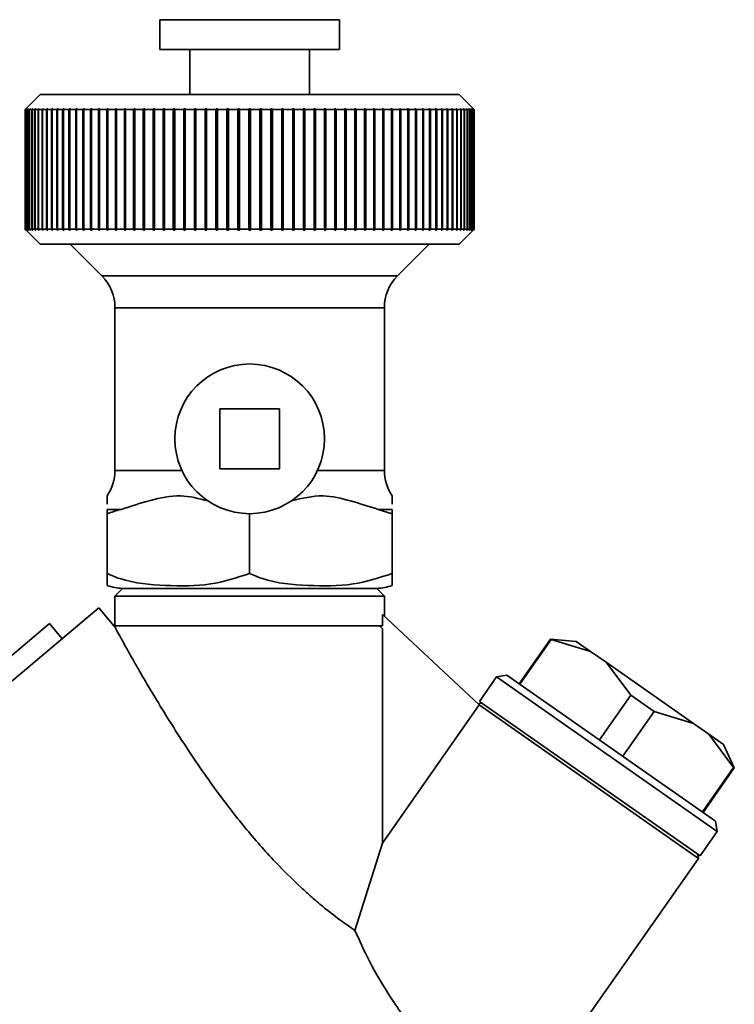
# Paper-space layout 'Blatt1' of a CAD drawing. Units: millimetres. Extents: x 0 to 5940, y 0 to 4200.
# Drawn here: x 2066 to 2114, y 2326 to 2392 of the extents above; entities that cross this region are included whole.
import ezdxf

# ---------------------------------------------------------------- set-up
doc = ezdxf.new("R2010")
doc.units = ezdxf.units.MM
doc.header["$LTSCALE"] = 10

psp = doc.layouts.new('Blatt1')

# ---------------------------------------------------------------- linework, layer by layer
at = {"color": 7, "linetype": 'Continuous', "lineweight": 35}
for p, q in [((2075.29, 2392.089), (2075.29, 2390.089)), ((2087.29, 2392.089), (2075.29, 2392.089)), ((2087.29, 2390.089), (2087.29, 2392.089)), ((2087.29, 2390.089), (2075.29, 2390.089)), ((2077.29, 2390.089), (2077.29, 2387.089)), ((2085.29, 2387.089), (2085.29, 2390.089)), ((2067.29, 2387.089), (2066.29, 2386.089)), ((2095.29, 2387.089), (2067.29, 2387.089)), ((2096.29, 2386.089), (2095.29, 2387.089)), ((2066.29, 2386.089), (2066.34, 2386.139)), ((2066.306, 2386.089), (2066.29, 2386.089)), ((2066.29, 2378.089), (2066.29, 2386.089)), ((2066.355, 2386.139), (2066.306, 2386.089)), ((2066.306, 2386.089), (2066.306, 2378.089)), ((2066.31, 2386.089), (2066.36, 2386.139)), ((2066.357, 2386.089), (2066.31, 2386.089)), ((2066.31, 2378.089), (2066.31, 2386.089)), ((2066.36, 2386.139), (2066.355, 2386.139)), ((2066.355, 2386.134), (2066.355, 2386.139)), ((2066.407, 2386.139), (2066.357, 2386.089)), ((2066.357, 2386.089), (2066.357, 2378.089)), ((2066.367, 2386.089), (2066.417, 2386.139)), ((2066.445, 2386.089), (2066.367, 2386.089)), ((2066.367, 2378.089), (2066.367, 2386.089)), ((2066.417, 2386.139), (2066.407, 2386.139)), ((2066.407, 2386.129), (2066.407, 2386.139)), ((2066.494, 2386.139), (2066.445, 2386.089)), ((2066.445, 2386.089), (2066.445, 2378.089)), ((2066.46, 2386.089), (2066.509, 2386.139)), ((2066.568, 2386.089), (2066.46, 2386.089)), ((2066.46, 2378.089), (2066.46, 2386.089)), ((2066.509, 2386.139), (2066.494, 2386.139)), ((2066.494, 2386.124), (2066.494, 2386.139)), ((2066.617, 2386.139), (2066.568, 2386.089)), ((2066.568, 2386.089), (2066.568, 2378.089)), ((2066.588, 2386.089), (2066.637, 2386.139)), ((2066.727, 2386.089), (2066.588, 2386.089)), ((2066.588, 2378.089), (2066.588, 2386.089)), ((2066.637, 2386.139), (2066.617, 2386.139)), ((2066.617, 2386.119), (2066.617, 2386.139)), ((2066.776, 2386.139), (2066.727, 2386.089)), ((2066.727, 2386.089), (2066.727, 2378.089)), ((2066.752, 2386.089), (2066.8, 2386.139)), ((2066.921, 2386.089), (2066.752, 2386.089)), ((2066.752, 2378.089), (2066.752, 2386.089)), ((2066.8, 2386.139), (2066.776, 2386.139)), ((2066.776, 2386.114), (2066.776, 2386.139)), ((2066.969, 2386.139), (2066.921, 2386.089)), ((2066.921, 2386.089), (2066.921, 2378.089)), ((2066.95, 2386.089), (2066.998, 2386.139)), ((2067.15, 2386.089), (2066.95, 2386.089)), ((2066.95, 2378.089), (2066.95, 2386.089)), ((2066.998, 2386.139), (2066.969, 2386.139)), ((2066.969, 2386.108), (2066.969, 2386.139)), ((2067.197, 2386.139), (2067.15, 2386.089)), ((2067.15, 2386.089), (2067.15, 2378.089)), ((2067.184, 2386.089), (2067.231, 2386.139)), ((2067.413, 2386.089), (2067.184, 2386.089)), ((2067.184, 2378.089), (2067.184, 2386.089)), ((2067.231, 2386.139), (2067.197, 2386.139)), ((2067.197, 2386.103), (2067.197, 2386.139)), ((2067.459, 2386.139), (2067.413, 2386.089)), ((2067.413, 2386.089), (2067.413, 2378.089)), ((2067.451, 2386.089), (2067.497, 2386.139)), ((2067.709, 2386.089), (2067.451, 2386.089)), ((2067.451, 2378.089), (2067.451, 2386.089)), ((2067.497, 2386.139), (2067.459, 2386.139)), ((2067.459, 2386.097), (2067.459, 2386.139)), ((2067.754, 2386.139), (2067.709, 2386.089)), ((2067.709, 2386.089), (2067.709, 2378.089)), ((2067.751, 2386.089), (2067.797, 2386.139)), ((2068.038, 2386.089), (2067.751, 2386.089)), ((2067.751, 2378.089), (2067.751, 2386.089)), ((2067.797, 2386.139), (2067.754, 2386.139)), ((2067.754, 2386.091), (2067.754, 2386.139)), ((2068.082, 2386.139), (2068.038, 2386.089)), ((2068.038, 2386.089), (2068.038, 2378.089)), ((2068.129, 2386.139), (2068.082, 2386.139)), ((2068.082, 2378.039), (2068.082, 2386.139)), ((2068.085, 2386.089), (2068.129, 2386.139)), ((2068.398, 2386.089), (2068.085, 2386.089)), ((2068.085, 2378.089), (2068.085, 2386.089)), ((2068.441, 2386.139), (2068.398, 2386.089)), ((2068.398, 2386.089), (2068.398, 2378.089)), ((2068.492, 2386.139), (2068.441, 2386.139)), ((2068.441, 2378.039), (2068.441, 2386.139)), ((2068.45, 2386.089), (2068.492, 2386.139)), ((2068.79, 2386.089), (2068.45, 2386.089)), ((2068.45, 2378.089), (2068.45, 2386.089)), ((2068.832, 2386.139), (2068.79, 2386.089)), ((2068.79, 2386.089), (2068.79, 2378.089)), ((2068.887, 2386.139), (2068.832, 2386.139)), ((2068.832, 2378.039), (2068.832, 2386.139)), ((2068.846, 2386.089), (2068.887, 2386.139)), ((2069.212, 2386.089), (2068.846, 2386.089)), ((2068.846, 2378.089), (2068.846, 2386.089)), ((2069.252, 2386.139), (2069.212, 2386.089)), ((2069.212, 2386.089), (2069.212, 2378.089)), ((2069.312, 2386.139), (2069.252, 2386.139)), ((2069.252, 2378.039), (2069.252, 2386.139)), ((2069.272, 2386.089), (2069.312, 2386.139)), ((2069.663, 2386.089), (2069.272, 2386.089)), ((2069.272, 2378.089), (2069.272, 2386.089)), ((2069.702, 2386.139), (2069.663, 2386.089)), ((2069.663, 2386.089), (2069.663, 2378.089)), ((2069.765, 2386.139), (2069.702, 2386.139)), ((2069.702, 2378.039), (2069.702, 2386.139)), ((2069.726, 2386.089), (2069.765, 2386.139)), ((2070.142, 2386.089), (2069.726, 2386.089)), ((2069.726, 2378.089), (2069.726, 2386.089)), ((2070.179, 2386.139), (2070.142, 2386.089)), ((2070.142, 2386.089), (2070.142, 2378.089)), ((2070.246, 2386.139), (2070.179, 2386.139)), ((2070.179, 2378.039), (2070.179, 2386.139)), ((2070.209, 2386.089), (2070.246, 2386.139)), ((2070.648, 2386.089), (2070.209, 2386.089)), ((2070.209, 2378.089), (2070.209, 2386.089)), ((2070.683, 2386.139), (2070.648, 2386.089)), ((2070.648, 2386.089), (2070.648, 2378.089)), ((2070.754, 2386.139), (2070.683, 2386.139)), ((2070.683, 2378.039), (2070.683, 2386.139)), ((2070.719, 2386.089), (2070.754, 2386.139)), ((2071.179, 2386.089), (2070.719, 2386.089)), ((2070.719, 2378.089), (2070.719, 2386.089)), ((2071.213, 2386.139), (2071.179, 2386.089)), ((2071.179, 2386.089), (2071.179, 2378.089)), ((2071.287, 2386.139), (2071.213, 2386.139)), ((2071.213, 2378.039), (2071.213, 2386.139)), ((2071.254, 2386.089), (2071.287, 2386.139)), ((2071.735, 2386.089), (2071.254, 2386.089)), ((2071.254, 2378.089), (2071.254, 2386.089)), ((2071.767, 2386.139), (2071.735, 2386.089)), ((2071.735, 2386.089), (2071.735, 2378.089)), ((2071.844, 2386.139), (2071.767, 2386.139)), ((2071.767, 2378.039), (2071.767, 2386.139)), ((2071.813, 2386.089), (2071.844, 2386.139)), ((2072.314, 2386.089), (2071.813, 2386.089)), ((2071.813, 2378.089), (2071.813, 2386.089)), ((2072.344, 2386.139), (2072.314, 2386.089)), ((2072.314, 2386.089), (2072.314, 2378.089)), ((2072.424, 2386.139), (2072.344, 2386.139)), ((2072.344, 2378.039), (2072.344, 2386.139)), ((2072.395, 2386.089), (2072.424, 2386.139)), ((2072.915, 2386.089), (2072.395, 2386.089)), ((2072.395, 2378.089), (2072.395, 2386.089)), ((2072.942, 2386.139), (2072.915, 2386.089)), ((2072.915, 2386.089), (2072.915, 2378.089)), ((2073.026, 2386.139), (2072.942, 2386.139)), ((2072.942, 2378.039), (2072.942, 2386.139)), ((2072.998, 2386.089), (2073.026, 2386.139)), ((2073.535, 2386.089), (2072.998, 2386.089)), ((2072.998, 2378.089), (2072.998, 2386.089)), ((2073.561, 2386.139), (2073.535, 2386.089)), ((2073.535, 2386.089), (2073.535, 2378.089)), ((2073.647, 2386.139), (2073.561, 2386.139)), ((2073.561, 2378.039), (2073.561, 2386.139)), ((2073.621, 2386.089), (2073.647, 2386.139)), ((2074.175, 2386.089), (2073.621, 2386.089)), ((2073.621, 2378.089), (2073.621, 2386.089)), ((2074.198, 2386.139), (2074.175, 2386.089)), ((2074.175, 2386.089), (2074.175, 2378.089)), ((2074.287, 2386.139), (2074.198, 2386.139)), ((2074.198, 2378.039), (2074.198, 2386.139)), ((2074.263, 2386.089), (2074.287, 2386.139)), ((2074.831, 2386.089), (2074.263, 2386.089)), ((2074.263, 2378.089), (2074.263, 2386.089)), ((2074.853, 2386.139), (2074.831, 2386.089)), ((2074.831, 2386.089), (2074.831, 2378.089)), ((2074.943, 2386.139), (2074.853, 2386.139)), ((2074.853, 2378.039), (2074.853, 2386.139)), ((2074.922, 2386.089), (2074.943, 2386.139)), ((2075.503, 2386.089), (2074.922, 2386.089)), ((2074.922, 2378.089), (2074.922, 2386.089)), ((2075.523, 2386.139), (2075.503, 2386.089)), ((2075.503, 2386.089), (2075.503, 2378.089)), ((2075.615, 2386.139), (2075.523, 2386.139)), ((2075.523, 2378.039), (2075.523, 2386.139)), ((2075.596, 2386.089), (2075.615, 2386.139)), ((2076.189, 2386.089), (2075.596, 2386.089)), ((2075.596, 2378.089), (2075.596, 2386.089)), ((2076.206, 2386.139), (2076.189, 2386.089)), ((2076.189, 2386.089), (2076.189, 2378.089)), ((2076.3, 2386.139), (2076.206, 2386.139)), ((2076.206, 2378.039), (2076.206, 2386.139)), ((2076.284, 2386.089), (2076.3, 2386.139)), ((2076.888, 2386.089), (2076.284, 2386.089)), ((2076.284, 2378.089), (2076.284, 2386.089)), ((2076.902, 2386.139), (2076.888, 2386.089)), ((2076.888, 2386.089), (2076.888, 2378.089)), ((2076.998, 2386.139), (2076.902, 2386.139)), ((2076.902, 2378.039), (2076.902, 2386.139)), ((2076.983, 2386.089), (2076.998, 2386.139)), ((2077.597, 2386.089), (2076.983, 2386.089)), ((2076.983, 2378.089), (2076.983, 2386.089)), ((2077.609, 2386.139), (2077.597, 2386.089)), ((2077.597, 2386.089), (2077.597, 2378.089)), ((2077.706, 2386.139), (2077.609, 2386.139)), ((2077.609, 2378.039), (2077.609, 2386.139)), ((2077.694, 2386.089), (2077.706, 2386.139)), ((2078.314, 2386.089), (2077.694, 2386.089)), ((2077.694, 2378.089), (2077.694, 2386.089)), ((2078.324, 2386.139), (2078.314, 2386.089)), ((2078.314, 2386.089), (2078.314, 2378.089)), ((2078.422, 2386.139), (2078.324, 2386.139)), ((2078.324, 2378.039), (2078.324, 2386.139)), ((2078.413, 2386.089), (2078.422, 2386.139)), ((2079.039, 2386.089), (2078.413, 2386.089)), ((2078.413, 2378.089), (2078.413, 2386.089)), ((2079.047, 2386.139), (2079.039, 2386.089)), ((2079.039, 2386.089), (2079.039, 2378.089)), ((2079.146, 2386.139), (2079.047, 2386.139)), ((2079.047, 2378.039), (2079.047, 2386.139)), ((2079.138, 2386.089), (2079.146, 2386.139)), ((2079.77, 2386.089), (2079.138, 2386.089)), ((2079.138, 2378.089), (2079.138, 2386.089)), ((2079.775, 2386.139), (2079.77, 2386.089)), ((2079.77, 2386.089), (2079.77, 2378.089)), ((2079.874, 2386.139), (2079.775, 2386.139)), ((2079.775, 2378.039), (2079.775, 2386.139)), ((2079.869, 2386.089), (2079.874, 2386.139)), ((2080.504, 2386.089), (2079.869, 2386.089)), ((2079.869, 2378.089), (2079.869, 2386.089)), ((2080.506, 2386.139), (2080.504, 2386.089)), ((2080.504, 2386.089), (2080.504, 2378.089)), ((2080.606, 2386.139), (2080.506, 2386.139)), ((2080.506, 2378.039), (2080.506, 2386.139)), ((2080.604, 2386.089), (2080.606, 2386.139)), ((2081.24, 2386.089), (2080.604, 2386.089)), ((2080.604, 2378.089), (2080.604, 2386.089)), ((2081.24, 2386.139), (2081.24, 2386.089)), ((2081.24, 2386.089), (2081.24, 2378.089)), ((2081.34, 2386.089), (2081.34, 2386.139)), ((2081.976, 2386.089), (2081.34, 2386.089)), ((2081.34, 2378.089), (2081.34, 2386.089)), ((2082.073, 2386.139), (2081.973, 2386.139)), ((2081.973, 2386.139), (2081.976, 2386.089)), ((2081.976, 2386.089), (2081.976, 2378.089)), ((2082.076, 2386.089), (2082.073, 2386.139)), ((2082.073, 2378.039), (2082.073, 2386.139)), ((2082.71, 2386.089), (2082.076, 2386.089)), ((2082.076, 2378.089), (2082.076, 2386.089)), ((2082.805, 2386.139), (2082.705, 2386.139)), ((2082.705, 2386.139), (2082.71, 2386.089)), ((2082.71, 2386.089), (2082.71, 2378.089)), ((2082.81, 2386.089), (2082.805, 2386.139)), ((2082.805, 2378.039), (2082.805, 2386.139)), ((2083.441, 2386.089), (2082.81, 2386.089)), ((2082.81, 2378.089), (2082.81, 2386.089)), ((2083.533, 2386.139), (2083.434, 2386.139)), ((2083.434, 2386.139), (2083.441, 2386.089)), ((2083.441, 2386.089), (2083.441, 2378.089)), ((2083.54, 2386.089), (2083.533, 2386.139)), ((2083.533, 2378.039), (2083.533, 2386.139)), ((2084.167, 2386.089), (2083.54, 2386.089)), ((2083.54, 2378.089), (2083.54, 2386.089)), ((2084.255, 2386.139), (2084.157, 2386.139)), ((2084.157, 2386.139), (2084.167, 2386.089)), ((2084.167, 2386.089), (2084.167, 2378.089)), ((2084.265, 2386.089), (2084.255, 2386.139)), ((2084.255, 2378.039), (2084.255, 2386.139)), ((2084.886, 2386.089), (2084.265, 2386.089)), ((2084.265, 2378.089), (2084.265, 2386.089)), ((2084.971, 2386.139), (2084.874, 2386.139)), ((2084.874, 2386.139), (2084.886, 2386.089)), ((2084.886, 2386.089), (2084.886, 2378.089)), ((2084.983, 2386.089), (2084.971, 2386.139)), ((2084.971, 2378.039), (2084.971, 2386.139)), ((2085.596, 2386.089), (2084.983, 2386.089)), ((2084.983, 2378.089), (2084.983, 2386.089)), ((2085.677, 2386.139), (2085.582, 2386.139)), ((2085.582, 2386.139), (2085.596, 2386.089)), ((2085.596, 2386.089), (2085.596, 2378.089)), ((2085.692, 2386.089), (2085.677, 2386.139)), ((2085.677, 2378.039), (2085.677, 2386.139)), ((2086.296, 2386.089), (2085.692, 2386.089)), ((2085.692, 2378.089), (2085.692, 2386.089)), ((2086.373, 2386.139), (2086.279, 2386.139)), ((2086.279, 2386.139), (2086.296, 2386.089)), ((2086.296, 2386.089), (2086.296, 2378.089)), ((2086.39, 2386.089), (2086.373, 2386.139)), ((2086.373, 2378.039), (2086.373, 2386.139)), ((2086.984, 2386.089), (2086.39, 2386.089)), ((2086.39, 2378.089), (2086.39, 2386.089)), ((2087.057, 2386.139), (2086.965, 2386.139)), ((2086.965, 2386.139), (2086.984, 2386.089)), ((2086.984, 2386.089), (2086.984, 2378.089)), ((2087.076, 2386.089), (2087.057, 2386.139)), ((2087.057, 2378.039), (2087.057, 2386.139)), ((2087.658, 2386.089), (2087.076, 2386.089)), ((2087.076, 2378.089), (2087.076, 2386.089)), ((2087.727, 2386.139), (2087.637, 2386.139)), ((2087.637, 2386.139), (2087.658, 2386.089)), ((2087.658, 2386.089), (2087.658, 2378.089)), ((2087.748, 2386.089), (2087.727, 2386.139)), ((2087.727, 2378.039), (2087.727, 2386.139)), ((2088.317, 2386.089), (2087.748, 2386.089)), ((2087.748, 2378.089), (2087.748, 2386.089)), ((2088.381, 2386.139), (2088.293, 2386.139)), ((2088.293, 2386.139), (2088.317, 2386.089)), ((2088.317, 2386.089), (2088.317, 2378.089)), ((2088.405, 2386.089), (2088.381, 2386.139)), ((2088.381, 2378.039), (2088.381, 2386.139)), ((2088.958, 2386.089), (2088.405, 2386.089)), ((2088.405, 2378.089), (2088.405, 2386.089)), ((2089.019, 2386.139), (2088.933, 2386.139)), ((2088.933, 2386.139), (2088.958, 2386.089)), ((2088.958, 2386.089), (2088.958, 2378.089)), ((2089.044, 2386.089), (2089.019, 2386.139)), ((2089.019, 2378.039), (2089.019, 2386.139)), ((2089.582, 2386.089), (2089.044, 2386.089)), ((2089.044, 2378.089), (2089.044, 2386.089)), ((2089.637, 2386.139), (2089.554, 2386.139)), ((2089.554, 2386.139), (2089.582, 2386.089)), ((2089.582, 2386.089), (2089.582, 2378.089)), ((2089.665, 2386.089), (2089.637, 2386.139)), ((2089.637, 2378.039), (2089.637, 2386.139)), ((2090.185, 2386.089), (2089.665, 2386.089)), ((2089.665, 2378.089), (2089.665, 2386.089)), ((2090.236, 2386.139), (2090.155, 2386.139)), ((2090.155, 2386.139), (2090.185, 2386.089)), ((2090.185, 2386.089), (2090.185, 2378.089)), ((2090.265, 2386.089), (2090.236, 2386.139)), ((2090.236, 2378.039), (2090.236, 2386.139)), ((2090.767, 2386.089), (2090.265, 2386.089)), ((2090.265, 2378.089), (2090.265, 2386.089)), ((2090.813, 2386.139), (2090.735, 2386.139)), ((2090.735, 2386.139), (2090.767, 2386.089)), ((2090.767, 2386.089), (2090.767, 2378.089)), ((2090.844, 2386.089), (2090.813, 2386.139)), ((2090.813, 2378.039), (2090.813, 2386.139)), ((2091.326, 2386.089), (2090.844, 2386.089)), ((2090.844, 2378.089), (2090.844, 2386.089)), ((2091.367, 2386.139), (2091.293, 2386.139)), ((2091.293, 2386.139), (2091.326, 2386.089)), ((2091.326, 2386.089), (2091.326, 2378.089)), ((2091.4, 2386.089), (2091.367, 2386.139)), ((2091.367, 2378.039), (2091.367, 2386.139)), ((2091.861, 2386.089), (2091.4, 2386.089)), ((2091.4, 2378.089), (2091.4, 2386.089)), ((2091.896, 2386.139), (2091.826, 2386.139)), ((2091.826, 2386.139), (2091.861, 2386.089)), ((2091.861, 2386.089), (2091.861, 2378.089)), ((2091.932, 2386.089), (2091.896, 2386.139)), ((2091.896, 2378.039), (2091.896, 2386.139)), ((2092.37, 2386.089), (2091.932, 2386.089)), ((2091.932, 2378.089), (2091.932, 2386.089)), ((2092.401, 2386.139), (2092.333, 2386.139)), ((2092.333, 2386.139), (2092.37, 2386.089)), ((2092.37, 2386.089), (2092.37, 2378.089)), ((2092.438, 2386.089), (2092.401, 2386.139)), ((2092.401, 2378.039), (2092.401, 2386.139)), ((2092.853, 2386.089), (2092.438, 2386.089)), ((2092.438, 2378.089), (2092.438, 2386.089)), ((2092.878, 2386.139), (2092.815, 2386.139)), ((2092.815, 2386.139), (2092.853, 2386.089)), ((2092.853, 2386.089), (2092.853, 2378.089)), ((2092.917, 2386.089), (2092.878, 2386.139)), ((2092.878, 2378.039), (2092.878, 2386.139)), ((2093.308, 2386.089), (2092.917, 2386.089)), ((2092.917, 2378.089), (2092.917, 2386.089)), ((2093.328, 2386.139), (2093.268, 2386.139)), ((2093.268, 2386.139), (2093.308, 2386.089)), ((2093.308, 2386.089), (2093.308, 2378.089)), ((2093.368, 2386.089), (2093.328, 2386.139)), ((2093.328, 2378.039), (2093.328, 2386.139)), ((2093.734, 2386.089), (2093.368, 2386.089)), ((2093.368, 2378.089), (2093.368, 2386.089)), ((2093.748, 2386.139), (2093.693, 2386.139)), ((2093.693, 2386.139), (2093.734, 2386.089)), ((2093.734, 2386.089), (2093.734, 2378.089)), ((2093.79, 2386.089), (2093.748, 2386.139)), ((2093.748, 2378.039), (2093.748, 2386.139)), ((2094.13, 2386.089), (2093.79, 2386.089)), ((2093.79, 2378.089), (2093.79, 2386.089)), ((2094.139, 2386.139), (2094.087, 2386.139)), ((2094.087, 2386.139), (2094.13, 2386.089)), ((2094.13, 2386.089), (2094.13, 2378.089)), ((2094.181, 2386.089), (2094.139, 2386.139)), ((2094.139, 2378.039), (2094.139, 2386.139)), ((2094.495, 2386.089), (2094.181, 2386.089)), ((2094.181, 2378.089), (2094.181, 2386.089)), ((2094.498, 2386.139), (2094.451, 2386.139)), ((2094.451, 2386.139), (2094.495, 2386.089)), ((2094.495, 2386.089), (2094.495, 2378.089)), ((2094.542, 2386.089), (2094.498, 2386.139)), ((2094.498, 2378.039), (2094.498, 2386.139)), ((2094.828, 2386.089), (2094.542, 2386.089)), ((2094.542, 2378.089), (2094.542, 2386.089)), ((2094.826, 2386.139), (2094.783, 2386.139)), ((2094.783, 2386.139), (2094.828, 2386.089)), ((2094.871, 2386.089), (2094.826, 2386.139)), ((2094.826, 2386.091), (2094.826, 2386.139)), ((2094.828, 2386.089), (2094.828, 2378.089)), ((2095.129, 2386.089), (2094.871, 2386.089)), ((2094.871, 2378.089), (2094.871, 2386.089)), ((2095.121, 2386.139), (2095.083, 2386.139)), ((2095.083, 2386.139), (2095.129, 2386.089)), ((2095.167, 2386.089), (2095.121, 2386.139)), ((2095.121, 2386.097), (2095.121, 2386.139)), ((2095.129, 2386.089), (2095.129, 2378.089)), ((2095.396, 2386.089), (2095.167, 2386.089)), ((2095.167, 2378.089), (2095.167, 2386.089)), ((2095.383, 2386.139), (2095.349, 2386.139)), ((2095.349, 2386.139), (2095.396, 2386.089)), ((2095.43, 2386.089), (2095.383, 2386.139)), ((2095.383, 2386.103), (2095.383, 2386.139)), ((2095.396, 2386.089), (2095.396, 2378.089)), ((2095.629, 2386.089), (2095.43, 2386.089)), ((2095.43, 2378.089), (2095.43, 2386.089)), ((2095.611, 2386.139), (2095.582, 2386.139)), ((2095.582, 2386.139), (2095.629, 2386.089)), ((2095.658, 2386.089), (2095.611, 2386.139)), ((2095.611, 2386.108), (2095.611, 2386.139)), ((2095.629, 2386.089), (2095.629, 2378.089)), ((2095.828, 2386.089), (2095.658, 2386.089)), ((2095.658, 2378.089), (2095.658, 2386.089)), ((2095.804, 2386.139), (2095.78, 2386.139)), ((2095.78, 2386.139), (2095.828, 2386.089)), ((2095.852, 2386.089), (2095.804, 2386.139)), ((2095.804, 2386.114), (2095.804, 2386.139)), ((2095.828, 2386.089), (2095.828, 2378.089)), ((2095.992, 2386.089), (2095.852, 2386.089)), ((2095.852, 2378.089), (2095.852, 2386.089)), ((2095.962, 2386.139), (2095.943, 2386.139)), ((2095.943, 2386.139), (2095.992, 2386.089)), ((2096.011, 2386.089), (2095.962, 2386.139)), ((2095.962, 2386.119), (2095.962, 2386.139)), ((2095.992, 2386.089), (2095.992, 2378.089)), ((2096.12, 2386.089), (2096.011, 2386.089)), ((2096.011, 2378.089), (2096.011, 2386.089)), ((2096.085, 2386.139), (2096.071, 2386.139)), ((2096.071, 2386.139), (2096.12, 2386.089)), ((2096.135, 2386.089), (2096.085, 2386.139)), ((2096.085, 2386.124), (2096.085, 2386.139)), ((2096.12, 2386.089), (2096.12, 2378.089)), ((2096.213, 2386.089), (2096.135, 2386.089)), ((2096.135, 2378.089), (2096.135, 2386.089)), ((2096.173, 2386.139), (2096.163, 2386.139)), ((2096.163, 2386.139), (2096.213, 2386.089)), ((2096.222, 2386.089), (2096.173, 2386.139)), ((2096.173, 2386.129), (2096.173, 2386.139)), ((2096.213, 2386.089), (2096.213, 2378.089)), ((2096.224, 2386.139), (2096.219, 2386.139)), ((2096.219, 2386.139), (2096.269, 2386.089)), ((2096.269, 2386.089), (2096.222, 2386.089)), ((2096.222, 2378.089), (2096.222, 2386.089)), ((2096.274, 2386.089), (2096.224, 2386.139)), ((2096.224, 2386.134), (2096.224, 2386.139)), ((2096.24, 2386.139), (2096.29, 2386.089)), ((2096.269, 2386.089), (2096.269, 2378.089)), ((2096.29, 2386.089), (2096.274, 2386.089)), ((2096.274, 2378.089), (2096.274, 2386.089)), ((2096.29, 2386.089), (2096.29, 2378.089)), ((2066.29, 2378.089), (2067.29, 2377.089)), ((2066.34, 2378.039), (2066.29, 2378.089)), ((2066.306, 2378.089), (2066.29, 2378.089)), ((2066.306, 2378.089), (2066.355, 2378.039)), ((2066.36, 2378.039), (2066.31, 2378.089)), ((2066.357, 2378.089), (2066.31, 2378.089)), ((2066.355, 2378.039), (2066.355, 2378.044)), ((2066.355, 2378.039), (2066.36, 2378.039)), ((2066.357, 2378.089), (2066.407, 2378.039)), ((2066.417, 2378.039), (2066.367, 2378.089)), ((2066.445, 2378.089), (2066.367, 2378.089)), ((2066.407, 2378.039), (2066.407, 2378.049)), ((2066.407, 2378.039), (2066.417, 2378.039)), ((2066.445, 2378.089), (2066.494, 2378.039)), ((2066.509, 2378.039), (2066.46, 2378.089)), ((2066.568, 2378.089), (2066.46, 2378.089)), ((2066.494, 2378.039), (2066.494, 2378.054)), ((2066.494, 2378.039), (2066.509, 2378.039)), ((2066.568, 2378.089), (2066.617, 2378.039)), ((2066.637, 2378.039), (2066.588, 2378.089)), ((2066.727, 2378.089), (2066.588, 2378.089)), ((2066.617, 2378.039), (2066.617, 2378.059)), ((2066.617, 2378.039), (2066.637, 2378.039)), ((2066.727, 2378.089), (2066.776, 2378.039)), ((2066.8, 2378.039), (2066.752, 2378.089)), ((2066.921, 2378.089), (2066.752, 2378.089)), ((2066.776, 2378.039), (2066.776, 2378.064)), ((2066.776, 2378.039), (2066.8, 2378.039)), ((2066.921, 2378.089), (2066.969, 2378.039)), ((2066.998, 2378.039), (2066.95, 2378.089)), ((2067.15, 2378.089), (2066.95, 2378.089)), ((2066.969, 2378.039), (2066.969, 2378.069)), ((2066.969, 2378.039), (2066.998, 2378.039)), ((2067.15, 2378.089), (2067.197, 2378.039)), ((2067.231, 2378.039), (2067.184, 2378.089)), ((2067.413, 2378.089), (2067.184, 2378.089)), ((2067.197, 2378.039), (2067.197, 2378.075)), ((2067.197, 2378.039), (2067.231, 2378.039)), ((2067.413, 2378.089), (2067.459, 2378.039)), ((2067.497, 2378.039), (2067.451, 2378.089)), ((2067.709, 2378.089), (2067.451, 2378.089)), ((2067.459, 2378.039), (2067.459, 2378.08)), ((2067.459, 2378.039), (2067.497, 2378.039)), ((2067.709, 2378.089), (2067.754, 2378.039)), ((2067.797, 2378.039), (2067.751, 2378.089)), ((2068.038, 2378.089), (2067.751, 2378.089)), ((2067.754, 2378.039), (2067.754, 2378.086)), ((2067.754, 2378.039), (2067.797, 2378.039)), ((2068.038, 2378.089), (2068.082, 2378.039)), ((2068.082, 2378.039), (2068.129, 2378.039)), ((2068.129, 2378.039), (2068.085, 2378.089)), ((2068.398, 2378.089), (2068.085, 2378.089)), ((2068.398, 2378.089), (2068.441, 2378.039)), ((2068.441, 2378.039), (2068.492, 2378.039)), ((2068.492, 2378.039), (2068.45, 2378.089)), ((2068.79, 2378.089), (2068.45, 2378.089)), ((2068.79, 2378.089), (2068.832, 2378.039)), ((2068.832, 2378.039), (2068.887, 2378.039)), ((2068.887, 2378.039), (2068.846, 2378.089)), ((2069.212, 2378.089), (2068.846, 2378.089)), ((2069.212, 2378.089), (2069.252, 2378.039)), ((2069.252, 2378.039), (2069.312, 2378.039)), ((2069.312, 2378.039), (2069.272, 2378.089)), ((2069.663, 2378.089), (2069.272, 2378.089)), ((2069.663, 2378.089), (2069.702, 2378.039)), ((2069.702, 2378.039), (2069.765, 2378.039)), ((2069.765, 2378.039), (2069.726, 2378.089)), ((2070.142, 2378.089), (2069.726, 2378.089)), ((2070.142, 2378.089), (2070.179, 2378.039)), ((2070.179, 2378.039), (2070.246, 2378.039)), ((2070.246, 2378.039), (2070.209, 2378.089)), ((2070.648, 2378.089), (2070.209, 2378.089)), ((2070.648, 2378.089), (2070.683, 2378.039)), ((2070.683, 2378.039), (2070.754, 2378.039)), ((2070.754, 2378.039), (2070.719, 2378.089)), ((2071.179, 2378.089), (2070.719, 2378.089)), ((2071.179, 2378.089), (2071.213, 2378.039)), ((2071.213, 2378.039), (2071.287, 2378.039)), ((2071.287, 2378.039), (2071.254, 2378.089)), ((2071.735, 2378.089), (2071.254, 2378.089)), ((2071.735, 2378.089), (2071.767, 2378.039)), ((2071.767, 2378.039), (2071.844, 2378.039)), ((2071.844, 2378.039), (2071.813, 2378.089)), ((2072.314, 2378.089), (2071.813, 2378.089)), ((2072.314, 2378.089), (2072.344, 2378.039)), ((2072.344, 2378.039), (2072.424, 2378.039)), ((2072.424, 2378.039), (2072.395, 2378.089)), ((2072.915, 2378.089), (2072.395, 2378.089)), ((2072.915, 2378.089), (2072.942, 2378.039)), ((2072.942, 2378.039), (2073.026, 2378.039)), ((2073.026, 2378.039), (2072.998, 2378.089)), ((2073.535, 2378.089), (2072.998, 2378.089)), ((2073.535, 2378.089), (2073.561, 2378.039)), ((2073.561, 2378.039), (2073.647, 2378.039)), ((2073.647, 2378.039), (2073.621, 2378.089)), ((2074.175, 2378.089), (2073.621, 2378.089)), ((2074.175, 2378.089), (2074.198, 2378.039)), ((2074.198, 2378.039), (2074.287, 2378.039)), ((2074.287, 2378.039), (2074.263, 2378.089)), ((2074.831, 2378.089), (2074.263, 2378.089)), ((2074.831, 2378.089), (2074.853, 2378.039)), ((2074.853, 2378.039), (2074.943, 2378.039)), ((2074.943, 2378.039), (2074.922, 2378.089)), ((2075.503, 2378.089), (2074.922, 2378.089)), ((2075.503, 2378.089), (2075.523, 2378.039)), ((2075.523, 2378.039), (2075.615, 2378.039)), ((2075.615, 2378.039), (2075.596, 2378.089)), ((2076.189, 2378.089), (2075.596, 2378.089)), ((2076.189, 2378.089), (2076.206, 2378.039)), ((2076.206, 2378.039), (2076.3, 2378.039)), ((2076.3, 2378.039), (2076.284, 2378.089)), ((2076.888, 2378.089), (2076.284, 2378.089)), ((2076.888, 2378.089), (2076.902, 2378.039)), ((2076.902, 2378.039), (2076.998, 2378.039)), ((2076.998, 2378.039), (2076.983, 2378.089)), ((2077.597, 2378.089), (2076.983, 2378.089)), ((2077.597, 2378.089), (2077.609, 2378.039)), ((2077.609, 2378.039), (2077.706, 2378.039)), ((2077.706, 2378.039), (2077.694, 2378.089)), ((2078.314, 2378.089), (2077.694, 2378.089)), ((2078.314, 2378.089), (2078.324, 2378.039)), ((2078.324, 2378.039), (2078.422, 2378.039)), ((2078.422, 2378.039), (2078.413, 2378.089)), ((2079.039, 2378.089), (2078.413, 2378.089)), ((2079.039, 2378.089), (2079.047, 2378.039)), ((2079.047, 2378.039), (2079.146, 2378.039)), ((2079.146, 2378.039), (2079.138, 2378.089)), ((2079.77, 2378.089), (2079.138, 2378.089)), ((2079.77, 2378.089), (2079.775, 2378.039)), ((2079.775, 2378.039), (2079.874, 2378.039)), ((2079.874, 2378.039), (2079.869, 2378.089)), ((2080.504, 2378.089), (2079.869, 2378.089)), ((2080.504, 2378.089), (2080.506, 2378.039)), ((2080.506, 2378.039), (2080.606, 2378.039)), ((2081.24, 2378.089), (2080.604, 2378.089)), ((2080.606, 2378.039), (2080.604, 2378.089)), ((2081.24, 2378.089), (2081.24, 2378.039)), ((2081.976, 2378.089), (2081.34, 2378.089)), ((2081.34, 2378.039), (2081.34, 2378.089)), ((2081.976, 2378.089), (2081.973, 2378.039)), ((2081.973, 2378.039), (2082.073, 2378.039)), ((2082.073, 2378.039), (2082.076, 2378.089)), ((2082.71, 2378.089), (2082.076, 2378.089)), ((2082.71, 2378.089), (2082.705, 2378.039)), ((2082.705, 2378.039), (2082.805, 2378.039)), ((2082.805, 2378.039), (2082.81, 2378.089)), ((2083.441, 2378.089), (2082.81, 2378.089)), ((2083.441, 2378.089), (2083.434, 2378.039)), ((2083.434, 2378.039), (2083.533, 2378.039)), ((2083.533, 2378.039), (2083.54, 2378.089)), ((2084.167, 2378.089), (2083.54, 2378.089)), ((2084.167, 2378.089), (2084.157, 2378.039)), ((2084.157, 2378.039), (2084.255, 2378.039)), ((2084.255, 2378.039), (2084.265, 2378.089)), ((2084.886, 2378.089), (2084.265, 2378.089)), ((2084.886, 2378.089), (2084.874, 2378.039)), ((2084.874, 2378.039), (2084.971, 2378.039)), ((2084.971, 2378.039), (2084.983, 2378.089)), ((2085.596, 2378.089), (2084.983, 2378.089)), ((2085.596, 2378.089), (2085.582, 2378.039)), ((2085.582, 2378.039), (2085.677, 2378.039)), ((2085.677, 2378.039), (2085.692, 2378.089)), ((2086.296, 2378.089), (2085.692, 2378.089)), ((2086.296, 2378.089), (2086.279, 2378.039)), ((2086.279, 2378.039), (2086.373, 2378.039)), ((2086.373, 2378.039), (2086.39, 2378.089)), ((2086.984, 2378.089), (2086.39, 2378.089)), ((2086.984, 2378.089), (2086.965, 2378.039)), ((2086.965, 2378.039), (2087.057, 2378.039)), ((2087.057, 2378.039), (2087.076, 2378.089)), ((2087.658, 2378.089), (2087.076, 2378.089)), ((2087.658, 2378.089), (2087.637, 2378.039)), ((2087.637, 2378.039), (2087.727, 2378.039)), ((2087.727, 2378.039), (2087.748, 2378.089)), ((2088.317, 2378.089), (2087.748, 2378.089)), ((2088.317, 2378.089), (2088.293, 2378.039)), ((2088.293, 2378.039), (2088.381, 2378.039)), ((2088.381, 2378.039), (2088.405, 2378.089)), ((2088.958, 2378.089), (2088.405, 2378.089)), ((2088.958, 2378.089), (2088.933, 2378.039)), ((2088.933, 2378.039), (2089.019, 2378.039)), ((2089.019, 2378.039), (2089.044, 2378.089)), ((2089.582, 2378.089), (2089.044, 2378.089)), ((2089.582, 2378.089), (2089.554, 2378.039)), ((2089.554, 2378.039), (2089.637, 2378.039)), ((2089.637, 2378.039), (2089.665, 2378.089)), ((2090.185, 2378.089), (2089.665, 2378.089)), ((2090.185, 2378.089), (2090.155, 2378.039)), ((2090.155, 2378.039), (2090.236, 2378.039)), ((2090.236, 2378.039), (2090.265, 2378.089)), ((2090.767, 2378.089), (2090.265, 2378.089)), ((2090.767, 2378.089), (2090.735, 2378.039)), ((2090.735, 2378.039), (2090.813, 2378.039)), ((2090.813, 2378.039), (2090.844, 2378.089)), ((2091.326, 2378.089), (2090.844, 2378.089)), ((2091.326, 2378.089), (2091.293, 2378.039)), ((2091.293, 2378.039), (2091.367, 2378.039)), ((2091.367, 2378.039), (2091.4, 2378.089)), ((2091.861, 2378.089), (2091.4, 2378.089)), ((2091.861, 2378.089), (2091.826, 2378.039)), ((2091.826, 2378.039), (2091.896, 2378.039)), ((2091.896, 2378.039), (2091.932, 2378.089)), ((2092.37, 2378.089), (2091.932, 2378.089)), ((2092.37, 2378.089), (2092.333, 2378.039)), ((2092.333, 2378.039), (2092.401, 2378.039)), ((2092.401, 2378.039), (2092.438, 2378.089)), ((2092.853, 2378.089), (2092.438, 2378.089)), ((2092.853, 2378.089), (2092.815, 2378.039)), ((2092.815, 2378.039), (2092.878, 2378.039)), ((2092.878, 2378.039), (2092.917, 2378.089)), ((2093.308, 2378.089), (2092.917, 2378.089)), ((2093.308, 2378.089), (2093.268, 2378.039)), ((2093.268, 2378.039), (2093.328, 2378.039)), ((2093.328, 2378.039), (2093.368, 2378.089)), ((2093.734, 2378.089), (2093.368, 2378.089)), ((2093.734, 2378.089), (2093.693, 2378.039)), ((2093.693, 2378.039), (2093.748, 2378.039)), ((2093.748, 2378.039), (2093.79, 2378.089)), ((2094.13, 2378.089), (2093.79, 2378.089)), ((2094.13, 2378.089), (2094.087, 2378.039)), ((2094.087, 2378.039), (2094.139, 2378.039)), ((2094.139, 2378.039), (2094.181, 2378.089)), ((2094.495, 2378.089), (2094.181, 2378.089)), ((2094.495, 2378.089), (2094.451, 2378.039)), ((2094.451, 2378.039), (2094.498, 2378.039)), ((2094.498, 2378.039), (2094.542, 2378.089)), ((2094.828, 2378.089), (2094.542, 2378.089)), ((2094.828, 2378.089), (2094.783, 2378.039)), ((2094.783, 2378.039), (2094.826, 2378.039)), ((2094.826, 2378.039), (2094.871, 2378.089)), ((2094.826, 2378.039), (2094.826, 2378.086)), ((2095.129, 2378.089), (2094.871, 2378.089)), ((2095.129, 2378.089), (2095.083, 2378.039)), ((2095.083, 2378.039), (2095.121, 2378.039)), ((2095.121, 2378.039), (2095.167, 2378.089)), ((2095.121, 2378.039), (2095.121, 2378.08)), ((2095.396, 2378.089), (2095.167, 2378.089)), ((2095.29, 2377.089), (2096.29, 2378.089)), ((2095.396, 2378.089), (2095.349, 2378.039)), ((2095.349, 2378.039), (2095.383, 2378.039)), ((2095.383, 2378.039), (2095.43, 2378.089)), ((2095.383, 2378.039), (2095.383, 2378.075)), ((2095.629, 2378.089), (2095.43, 2378.089)), ((2095.629, 2378.089), (2095.582, 2378.039)), ((2095.582, 2378.039), (2095.611, 2378.039)), ((2095.611, 2378.039), (2095.658, 2378.089)), ((2095.611, 2378.039), (2095.611, 2378.069)), ((2095.828, 2378.089), (2095.658, 2378.089)), ((2095.828, 2378.089), (2095.78, 2378.039)), ((2095.78, 2378.039), (2095.804, 2378.039)), ((2095.804, 2378.039), (2095.852, 2378.089)), ((2095.804, 2378.039), (2095.804, 2378.064)), ((2095.992, 2378.089), (2095.852, 2378.089)), ((2095.992, 2378.089), (2095.943, 2378.039)), ((2095.943, 2378.039), (2095.962, 2378.039)), ((2095.962, 2378.039), (2096.011, 2378.089)), ((2095.962, 2378.039), (2095.962, 2378.059)), ((2096.12, 2378.089), (2096.011, 2378.089)), ((2096.12, 2378.089), (2096.071, 2378.039)), ((2096.071, 2378.039), (2096.085, 2378.039)), ((2096.085, 2378.039), (2096.135, 2378.089)), ((2096.085, 2378.039), (2096.085, 2378.054)), ((2096.213, 2378.089), (2096.135, 2378.089)), ((2096.213, 2378.089), (2096.163, 2378.039)), ((2096.163, 2378.039), (2096.173, 2378.039)), ((2096.173, 2378.039), (2096.222, 2378.089)), ((2096.173, 2378.039), (2096.173, 2378.049)), ((2096.269, 2378.089), (2096.219, 2378.039)), ((2096.219, 2378.039), (2096.224, 2378.039)), ((2096.269, 2378.089), (2096.222, 2378.089)), ((2096.224, 2378.039), (2096.274, 2378.089)), ((2096.224, 2378.039), (2096.224, 2378.044)), ((2096.29, 2378.089), (2096.24, 2378.039)), ((2096.29, 2378.089), (2096.274, 2378.089)), ((2095.29, 2377.089), (2067.29, 2377.089)), ((2069.29, 2377.089), (2071.411, 2374.967)), ((2091.168, 2374.967), (2093.29, 2377.089)), ((2091.168, 2374.967), (2071.411, 2374.967)), ((2072.29, 2372.846), (2072.29, 2361.976)), ((2090.29, 2372.846), (2072.29, 2372.846)), ((2090.29, 2361.976), (2090.29, 2372.846)), ((2079.29, 2366.089), (2079.29, 2362.089)), ((2083.29, 2366.089), (2079.29, 2366.089)), ((2083.29, 2362.089), (2083.29, 2366.089)), ((2079.29, 2362.089), (2083.29, 2362.089)), ((2076.758, 2361.976), (2072.29, 2361.976)), ((2090.29, 2361.976), (2085.821, 2361.976)), ((2072.702, 2359.377), (2071.764, 2359.377)), ((2071.764, 2359.377), (2071.764, 2359.089)), ((2089.877, 2359.377), (2090.816, 2359.089)), ((2090.816, 2359.377), (2089.877, 2359.377)), ((2090.816, 2359.089), (2090.816, 2359.377)), ((2071.764, 2359.089), (2071.764, 2355.089)), ((2081.29, 2359.089), (2081.29, 2355.089)), ((2090.816, 2359.089), (2090.816, 2355.089)), ((2072.792, 2354.091), (2072.29, 2353.589)), ((2072.29, 2353.589), (2072.29, 2351.587)), ((2090.29, 2353.589), (2072.29, 2353.589)), ((2088.71, 2354.089), (2073.04, 2354.089)), ((2090.29, 2353.589), (2089.787, 2354.091)), ((2090.29, 2352.236), (2090.29, 2353.589)), ((2071.21, 2352.788), (2037.792, 2324.747)), ((2072.341, 2351.44), (2071.21, 2352.788)), ((2090.164, 2351.589), (2090.164, 2352.354)), ((2090.164, 2352.354), (2096.632, 2346.31)), ((2067.919, 2351.751), (2039.444, 2327.735)), ((2068.769, 2350.739), (2067.919, 2351.751)), ((2090.164, 2351.389), (2089.961, 2351.589)), ((2072.351, 2351.389), (2072.341, 2351.44)), ((2090.164, 2337.072), (2090.164, 2351.389)), ((2101.391, 2350.71), (2099.307, 2347.733)), ((2101.44, 2350.676), (2099.356, 2347.699)), ((2103.116, 2350.559), (2101.391, 2350.71)), ((2101.44, 2350.676), (2101.391, 2350.71)), ((2104.076, 2349.887), (2101.44, 2350.676)), ((2104.076, 2349.887), (2103.116, 2350.559)), ((2105.113, 2349.161), (2104.076, 2349.887)), ((2106.756, 2346.954), (2105.113, 2349.161)), ((2110.949, 2345.075), (2105.113, 2349.161)), ((2098.487, 2348.307), (2097.791, 2348.184)), ((2112.413, 2338.556), (2098.487, 2348.307)), ((2097.791, 2348.184), (2096.644, 2346.546)), ((2112.536, 2337.86), (2097.791, 2348.184)), ((2104.671, 2343.977), (2106.756, 2346.954)), ((2108.313, 2345.863), (2106.756, 2346.954)), ((2096.632, 2346.31), (2090.164, 2337.072)), ((2096.808, 2346.431), (2096.551, 2346.386)), ((2111.274, 2336.058), (2096.632, 2346.31)), ((2096.644, 2346.546), (2111.389, 2336.222)), ((2108.313, 2345.863), (2106.229, 2342.886)), ((2110.949, 2345.075), (2108.313, 2345.863)), ((2111.986, 2344.349), (2110.949, 2345.075)), ((2113.629, 2342.141), (2111.986, 2344.349)), ((2112.946, 2343.676), (2111.986, 2344.349)), ((2113.678, 2342.107), (2112.946, 2343.676)), ((2111.544, 2339.165), (2113.629, 2342.141)), ((2111.594, 2339.13), (2113.678, 2342.107)), ((2113.678, 2342.107), (2113.629, 2342.141)), ((2112.536, 2337.86), (2112.413, 2338.556)), ((2111.389, 2336.222), (2112.536, 2337.86)), ((2088.327, 2331.246), (2090.164, 2337.072)), ((2103.96, 2325.612), (2111.274, 2336.058)), ((2111.274, 2336.058), (2111.225, 2336.336))]:
    psp.add_line(p, q, dxfattribs=at)
psp.add_circle((2081.29, 2364.089), 5, dxfattribs=at)
for centre, radius, start, end in [((2069.29, 2372.846), 3, 0, 45), ((2093.29, 2372.846), 3, 135, 180), ((2069.29, 2361.976), 3, 325.56847, 0), ((2093.29, 2361.976), 3, 180, 214.45601), ((2073.04, 2358.37), 4.281, 252.64258, 266.74495), ((2089.54, 2358.37), 4.281, 273.25505, 287.37342)]:
    psp.add_arc(centre, radius, start, end, dxfattribs=at)
for points in [[(2081.34, 2386.139), (2081.323, 2386.139), (2081.29, 2386.139), (2081.256, 2386.139), (2081.24, 2386.139)], [(2081.24, 2378.039), (2081.256, 2378.039), (2081.29, 2378.039), (2081.323, 2378.039), (2081.34, 2378.039)], [(2088.307, 2354.089), (2087.731, 2354.089), (2086.577, 2354.089), (2084.129, 2354.089), (2081.447, 2354.089), (2078.737, 2354.089), (2076.282, 2354.089), (2074.344, 2354.089), (2073.04, 2354.089), (2072.873, 2354.089), (2072.79, 2354.089)], [(2089.79, 2354.089), (2089.724, 2354.089), (2089.592, 2354.089), (2088.736, 2354.089), (2088.307, 2354.089)], [(2072.29, 2351.589), (2072.411, 2351.589), (2072.653, 2351.589), (2074.526, 2351.589), (2077.235, 2351.589), (2080.52, 2351.589), (2083.91, 2351.589), (2086.92, 2351.589), (2089.248, 2351.589), (2089.859, 2351.589), (2090.164, 2351.589)]]:
    psp.add_open_spline(points, degree=3, dxfattribs=at)
for points, knots in [([(2071.764, 2360.278), (2071.764, 2360.201), (2071.764, 2360.093), (2071.764, 2359.81), (2071.764, 2359.727)], [0, 0, 0, 0, 0.710462, 1, 1, 1, 1]), ([(2072.702, 2359.377), (2073.348, 2359.585), (2074.644, 2360.002), (2076.612, 2360.431), (2077.887, 2360.1), (2078.495, 2359.943)], [0, 0, 0, 0, 0.342073, 0.686059, 1, 1, 1, 1]), ([(2084.085, 2359.943), (2084.787, 2360.116), (2086.105, 2360.441), (2088.058, 2359.952), (2089.267, 2359.57), (2089.877, 2359.377)], [0, 0, 0, 0, 0.360637, 0.677336, 1, 1, 1, 1]), ([(2090.816, 2359.727), (2090.816, 2359.8), (2090.816, 2360.061), (2090.816, 2360.386), (2090.816, 2360.278), (2090.816, 2360.278)], [0, 0, 0, 0, 0.279903, 0.999985, 1, 1, 1, 1]), ([(2071.764, 2359.089), (2072.065, 2359.186), (2072.377, 2359.286), (2072.692, 2359.375), (2072.702, 2359.377)], [0, 0, 0, 0, 0.966754, 1, 1, 1, 1]), ([(2071.764, 2355.089), (2071.764, 2355.047), (2071.764, 2354.8), (2071.764, 2354.513), (2071.764, 2354.314), (2071.764, 2354.294), (2071.764, 2354.283)], [0, 0, 0, 0, 0.060947, 0.355164, 0.655995, 1, 1, 1, 1]), ([(2081.29, 2355.089), (2080.423, 2354.812), (2078.585, 2354.227), (2075.647, 2354.27), (2073.294, 2354.445), (2072.046, 2354.97), (2071.764, 2355.089)], [0, 0, 0, 0, 0.2775065, 0.5885057, 0.9069907, 1, 1, 1, 1]), ([(2090.816, 2355.089), (2089.949, 2354.812), (2088.111, 2354.227), (2085.174, 2354.27), (2082.821, 2354.445), (2081.572, 2354.97), (2081.29, 2355.089)], [0, 0, 0, 0, 0.277506, 0.588506, 0.906991, 1, 1, 1, 1]), ([(2090.816, 2354.284), (2090.816, 2354.299), (2090.816, 2354.329), (2090.816, 2354.564), (2090.816, 2354.947), (2090.816, 2355.089)], [0, 0, 0, 0, 0.384322, 0.773333, 1, 1, 1, 1]), ([(2088.327, 2331.246), (2087.995, 2331.475), (2087.319, 2331.941), (2086.316, 2332.724), (2085.443, 2333.463), (2084.471, 2334.338), (2083.386, 2335.404), (2082.223, 2336.66), (2081.215, 2337.828), (2080.234, 2339.04), (2079.195, 2340.405), (2078.114, 2341.912), (2076.999, 2343.562), (2075.937, 2345.22), (2075.022, 2346.714), (2074.249, 2348.02), (2073.612, 2349.125), (2073.138, 2349.965), (2072.81, 2350.553), (2072.607, 2350.922), (2072.446, 2351.213), (2072.383, 2351.33), (2072.351, 2351.389)], [0, 0, 0, 0, 0.055697, 0.113235, 0.147561, 0.182162, 0.252997, 0.304374, 0.356158, 0.408982, 0.462083, 0.530462, 0.599297, 0.669632, 0.740559, 0.792832, 0.845619, 0.897981, 0.924883, 0.952108, 0.975838, 1, 1, 1, 1]), ([(2094.477, 2322.403), (2093.79, 2323.056), (2092.418, 2324.36), (2090.639, 2326.78), (2089.243, 2329.213), (2088.627, 2330.581), (2088.327, 2331.246)], [0, 0, 0, 0, 0.24561, 0.490661, 0.752438, 1, 1, 1, 1])]:
    psp.add_open_spline(points, degree=3, knots=knots, dxfattribs=at)

doc.saveas('drawing.dxf')
